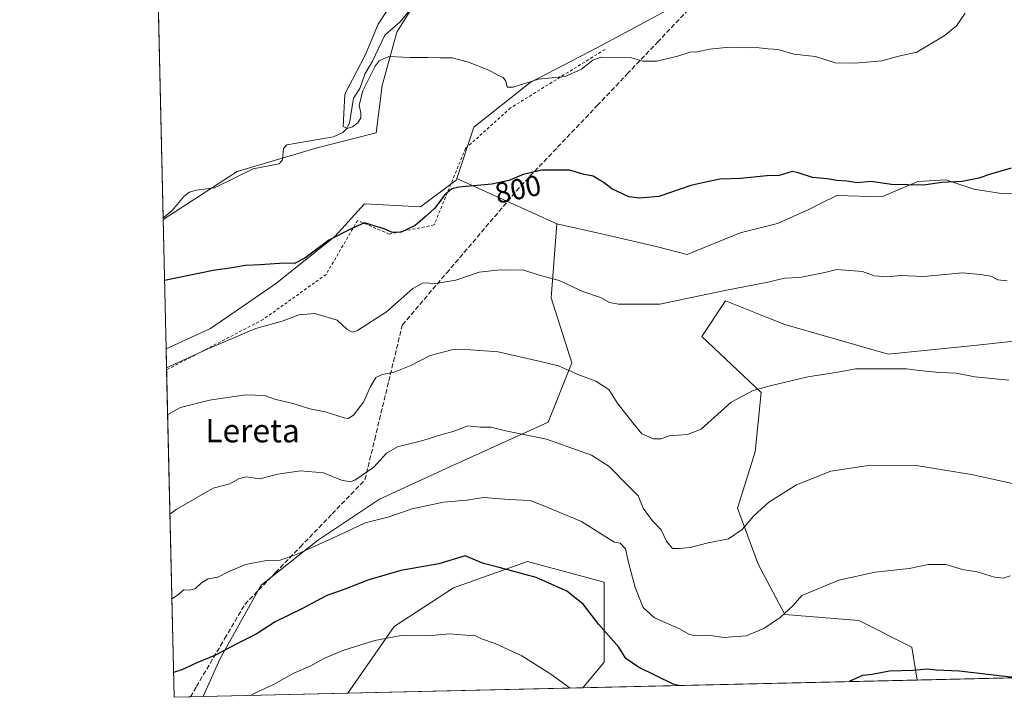
# Model space of a CAD drawing. Units: metres. Extents: x 658723 to 661435, y 4725626 to 4727991.
# Drawn here: x 658723 to 659062, y 4725626 to 4725859 of the extents above; entities that cross this region are included whole.
import ezdxf
from ezdxf.enums import TextEntityAlignment as Align

# ---------------------------------------------------------------- set-up
doc = ezdxf.new("R2010")
doc.units = ezdxf.units.M
doc.header["$MEASUREMENT"] = 0
doc.linetypes.add('DGN Style 2', pattern=[1.6480167562047852, 0.988810053722871, -0.6592067024819142])
doc.linetypes.add('DGN Style 3', pattern=[2.307223458686699, 1.648016756204785, -0.6592067024819142])
for name, color, linetype, lineweight in [('Alambrada', 7, 'DGN Style 2', 0), ('Arbolado forestal CxS', 92, 'Continuous', 0), ('Comarca CxS', 21, 'Continuous', 0), ('Comunidad Autónoma CxS', 142, 'Continuous', 0), ('Corriente natural lineal', 142, 'Continuous', 13), ('Cultivos herbáceos CxS', 92, 'Continuous', 0), ('Curva de nivel maestra', 30, 'Continuous', 30), ('Curva de nivel normal', 30, 'Continuous', 0), ('Espacio natural protegido CxS', 121, 'Continuous', 0), ('Matorral CxS', 135, 'Continuous', 0), ('Municipio CxS', 4, 'Continuous', 0), ('Provincia CxS', 1, 'Continuous', 0), ('Rótulo de curva de nivel directora', 7, 'Continuous', 0), ('Senda', 7, 'DGN Style 3', 0), ('Texto cartográfico', 7, 'Continuous', 0)]:
    doc.layers.add(name, color=color, linetype=linetype, lineweight=lineweight)
doc.styles.add('Style-Arial', font='txt')

# ---------------------------------------------------------------- blocks, each defined once
blk = doc.blocks.new('*U7')
at = {"layer": 'Matorral CxS', "color": 135, "linetype": 'Continuous', "lineweight": 0}
blk.add_polyline3d([(659154.9746000003, 4725635.261399999, 819.194399999993), (659031.6848999998, 4725632.403000001, 825.0192999999999), (659029.9474999999, 4725643.702500001, 823.2654999999941), (659011.6344999997, 4725652.863500001, 821.6337999999961), (658986.1995000001, 4725654.899900001, 819.3975000000065), (658977.0428999999, 4725672.203700001, 816.4903999999952), (658969.9212999997, 4725691.5437, 813.3184000000037), (658976.0267000003, 4725710.882300001, 812.0564000000013), (658978.0619000001, 4725731.239900001, 809.7565999999933), (658957.7143000001, 4725750.5789, 806.3606000000001), (658965.8535000002, 4725762.7937, 805.0782000000036), (658981.3283000002, 4725756.6007, 806.4103999999934), (658986.2015000005, 4725754.6505, 807.0169000000024), (659021.8103, 4725744.471100001, 808.9514000000055), (659052.3322999999, 4725747.524700001, 808.1671000000061), (659079.8022999996, 4725750.577299999, 807.3435000000028)], dxfattribs=at)
for points in [[(658873.3790999996, 4725804.851299999, 798.7134999999981), (658907.8618999999, 4725789.258099999, 801.898000000001), (658905.8265000005, 4725763.8125, 805.842300000004), (658912.9480999997, 4725741.4187, 809.2684000000008), (658904.8086999999, 4725721.061899999, 813.4216000000015), (658871.2345000004, 4725705.794700001, 816.4655999999959), (658846.8161000004, 4725694.598300001, 817.3573999999935), (658825.4508999997, 4725680.3485, 818.6543999999994), (658806.1196999997, 4725665.0811, 820.7740000000049), (658791.8762999997, 4725639.634500001, 824.7231999999932), (658786.1339999996, 4725626.710100001, 827.1624000000012), (658776.2100000001, 4725626.480000001, 826.1021000000038), (658773.4573999997, 4725746.330200001, 802.2851999999984), (658788.7253000002, 4725753.3311, 802.0383000000003), (658811.1076999997, 4725768.5985, 800.380799999999), (658831.4561000002, 4725784.884099999, 799.5681999999942), (658841.6300999997, 4725796.080900001, 798.6754999999977), (658860.9611000001, 4725795.062700001, 798.9437999999938), (658873.1703000005, 4725804.223300001, 798.8126000000047)], [(658916.7441999996, 4725629.7382, 829.3659999999945), (658835.9338999996, 4725627.864600001, 832.2176000000036), (658851.9024999999, 4725650.830499999, 828.5555000000023), (658872.2506999997, 4725664.062100001, 826.1337000000058), (658897.6858999999, 4725673.2227, 823.9195999999939), (658924.1387, 4725666.0975, 822.5062999999938), (658924.1382999998, 4725638.614900001, 826.6551999999938)]]:
    blk.add_polyline3d(points, close=True, dxfattribs=at)

msp = doc.modelspace()

# ---------------------------------------------------------------- linework, layer by layer
at = {"layer": 'Alambrada', "color": 7, "linetype": 'DGN Style 2', "lineweight": 0}
msp.add_polyline3d([(658924.4001000002, 4725849.2301, 795.8090999999987), (658891.9001000002, 4725829.100099999, 796.9342999999935), (658876.4200999998, 4725815.1801, 800.2312999999995), (658865.6001000004, 4725788.870100001, 801.8467999999993), (658850.1201, 4725785.7601, 800.433999999994), (658839.2801000001, 4725790.4101, 800.2442000000011), (658828.4401000004, 4725771.840100001, 803.1162999999942), (658806.7801000001, 4725756.350099999, 805.1524000000064), (658773.6243000004, 4725739.0623, 806.3506000000052)], dxfattribs=at)
at = {"layer": 'Arbolado forestal CxS', "color": 92, "linetype": 'Continuous', "lineweight": 0, "extrusion": (-5.31062243367012e-05, 0.002312290824164106, 0.9999973252418597), "elevation": 11690.28412068881, "flags": 128}
msp.add_lwpolyline([(658772.4648428641, 4725776.950309658), (658770.3761316933, 4725867.894352784)], dxfattribs=at)
at = {"layer": 'Arbolado forestal CxS', "color": 92, "linetype": 'Continuous', "lineweight": 0, "extrusion": (-0.07640196385562403, 0.03454914052166116, 0.9964783473855408), "elevation": 113729.1764985952, "flags": 128}
msp.add_lwpolyline([(-4577484.530328181, -1342031.038843613), (-4577484.530328181, -1341993.060528453)], dxfattribs=at)
at = {"layer": 'Arbolado forestal CxS', "color": 92, "linetype": 'Continuous', "lineweight": 0, "extrusion": (-0.000445637791237419, 0.01937859175563659, 0.9998121181444679), "elevation": 92083.3246627494, "flags": 128}
msp.add_lwpolyline([(-767245.7517342141, -4708496.016272832), (-767245.7517342141, -4708496.599236415)], dxfattribs=at)
at = {"layer": 'Arbolado forestal CxS', "color": 92, "linetype": 'Continuous', "lineweight": 0, "extrusion": (0.03776959253608618, 0.0008756551008277381, 0.9992860907206716), "elevation": 29853.81263643323, "flags": 128}
msp.add_lwpolyline([(4709087.921102969, -767805.1522591711), (4709087.921102968, -767690.0985348661)], dxfattribs=at)
at = {"layer": 'Arbolado forestal CxS', "color": 92, "linetype": 'Continuous', "lineweight": 0, "extrusion": (-0.1009350966458542, -0.002340153867223887, 0.9948902602523405), "elevation": -76730.39989943517, "flags": 128}
msp.add_lwpolyline([(-4709087.452711056, 764350.7077667456), (-4709087.452711056, 764300.6385432931)], dxfattribs=at)
at = {"layer": 'Arbolado forestal CxS', "color": 92, "linetype": 'Continuous', "lineweight": 0}
for points in [[(658866.0494999997, 4725876.4915, 793.3898999999948), (658852.8230999997, 4725855.1161, 794.1876999999951), (658847.7358999997, 4725836.795100001, 795.622199999998), (658845.7005000003, 4725820.509500001, 796.3043000000035), (658825.3523000004, 4725815.4199, 796.3390999999974), (658797.8821, 4725807.2773, 797.2927999999956), (658772.4368000004, 4725790.7653, 797.8785000000062), (658766.0964000003, 4726066.8322, 784.6695999999939)], [(658866.0494999997, 4725876.4915, 793.3898999999948), (658852.8230999997, 4725855.1161, 794.1876999999951), (658847.7358999997, 4725836.795100001, 795.622199999998), (658845.7005000003, 4725820.509500001, 796.3043000000035), (658825.3523000004, 4725815.4199, 796.3390999999974), (658797.8821, 4725807.2773, 797.2927999999956), (658772.4368000004, 4725790.7653, 797.8785000000062)], [(659080.6343, 4725800.458100001, 801.1315000000033), (659061.3964999998, 4725799.565300001, 800.4520000000048), (659051.2181000002, 4725801.172499999, 799.9799999999959), (659041.5752999998, 4725804.3869, 799.4079000000056), (659031.9325000001, 4725803.851299999, 799.3543000000063), (659019.6113, 4725798.494700001, 800.2121000000043), (659004.0756999999, 4725799.0305, 800.4939000000013), (658998.2285000002, 4725796.106899999, 800.9587999999932), (658994.4329000004, 4725794.2093, 801.2143000000069), (658983.7187000001, 4725789.3881, 801.7516999999935), (658970.8617000004, 4725786.174100001, 802.0725999999996), (658952.6475000001, 4725778.6743, 802.3902999999991), (658942.4691000005, 4725781.3531, 801.7032000000036), (658924.2550999997, 4725785.638900001, 801.6282999999967), (658907.8618999999, 4725789.258099999, 801.898000000001), (658873.3790999996, 4725804.851299999, 798.7134999999981), (658879.2745000003, 4725822.5439, 796.4878999999929), (658898.6058999998, 4725837.8115, 794.7351000000053), (658922.0060999999, 4725850.0263, 793.9533999999985), (658950.4935, 4725865.293500001, 792.3837999999961)], [(658873.3790999996, 4725804.851299999, 798.7134999999981), (658879.2745000003, 4725822.5439, 796.4878999999929), (658898.6058999998, 4725837.8115, 794.7351000000053), (658922.0060999999, 4725850.0263, 793.9533999999985), (658950.4935, 4725865.293500001, 792.3837999999961)], [(659079.8022999996, 4725750.577299999, 807.3435000000028), (659052.3322999999, 4725747.524700001, 808.1671000000061), (659021.8103, 4725744.471100001, 808.9514000000055), (658986.2015000005, 4725754.6505, 807.0169000000024), (658981.3283000002, 4725756.6007, 806.4103999999934), (658965.8535000002, 4725762.7937, 805.0782000000036), (658957.7143000001, 4725750.5789, 806.3606000000001), (658978.0619000001, 4725731.239900001, 809.7565999999933), (658976.0267000003, 4725710.882300001, 812.0564000000013), (658969.9212999997, 4725691.5437, 813.3184000000037), (658977.0428999999, 4725672.203700001, 816.4903999999952), (658986.1995000001, 4725654.899900001, 819.3975000000065), (659011.6344999997, 4725652.863500001, 821.6337999999961), (659029.9474999999, 4725643.702500001, 823.2654999999941), (659031.6848999998, 4725632.403000001, 825.0192999999999), (658916.7441999996, 4725629.7382, 829.3659999999945), (658924.1382999998, 4725638.614900001, 826.6551999999938), (658924.1387, 4725666.0975, 822.5062999999938), (658897.6858999999, 4725673.2227, 823.9195999999939), (658872.2506999997, 4725664.062100001, 826.1337000000058), (658851.9024999999, 4725650.830499999, 828.5555000000023), (658835.9338999996, 4725627.864600001, 832.2176000000036), (658786.1339999996, 4725626.710100001, 827.1624000000012), (658791.8762999997, 4725639.634500001, 824.7231999999932), (658806.1196999997, 4725665.0811, 820.7740000000049), (658825.4508999997, 4725680.3485, 818.6543999999994), (658846.8161000004, 4725694.598300001, 817.3573999999935), (658871.2345000004, 4725705.794700001, 816.4655999999959), (658904.8086999999, 4725721.061899999, 813.4216000000015), (658912.9480999997, 4725741.4187, 809.2684000000008), (658905.8265000005, 4725763.8125, 805.842300000004), (658907.8618999999, 4725789.258099999, 801.898000000001), (658924.2550999997, 4725785.638900001, 801.6282999999967), (658942.4691000005, 4725781.3531, 801.7032000000036), (658952.6475000001, 4725778.6743, 802.3902999999991), (658970.8617000004, 4725786.174100001, 802.0725999999996), (658983.7187000001, 4725789.3881, 801.7516999999935), (658994.4329000004, 4725794.2093, 801.2143000000069), (658998.2285000002, 4725796.106899999, 800.9587999999932), (659004.0756999999, 4725799.0305, 800.4939000000013), (659019.6113, 4725798.494700001, 800.2121000000043), (659031.9325000001, 4725803.851299999, 799.3543000000063), (659041.5752999998, 4725804.3869, 799.4079000000056), (659051.2181000002, 4725801.172499999, 799.9799999999959), (659061.3964999998, 4725799.565300001, 800.4520000000048), (659080.6343, 4725800.458100001, 801.1315000000033)], [(658907.8618999999, 4725789.258099999, 801.898000000001), (658924.2550999997, 4725785.638900001, 801.6282999999967), (658942.4691000005, 4725781.3531, 801.7032000000036), (658952.6475000001, 4725778.6743, 802.3902999999991), (658970.8617000004, 4725786.174100001, 802.0725999999996), (658983.7187000001, 4725789.3881, 801.7516999999935), (658994.4329000004, 4725794.2093, 801.2143000000069), (658998.2285000002, 4725796.106899999, 800.9587999999932), (659004.0756999999, 4725799.0305, 800.4939000000013), (659019.6113, 4725798.494700001, 800.2121000000043), (659031.9325000001, 4725803.851299999, 799.3543000000063), (659041.5752999998, 4725804.3869, 799.4079000000056), (659051.2181000002, 4725801.172499999, 799.9799999999959), (659061.3964999998, 4725799.565300001, 800.4520000000048), (659080.6343, 4725800.458100001, 801.1315000000033)], [(658907.8618999999, 4725789.258099999, 801.898000000001), (658924.2550999997, 4725785.638900001, 801.6282999999967), (658942.4691000005, 4725781.3531, 801.7032000000036), (658952.6475000001, 4725778.6743, 802.3902999999991), (658970.8617000004, 4725786.174100001, 802.0725999999996), (658983.7187000001, 4725789.3881, 801.7516999999935), (658994.4329000004, 4725794.2093, 801.2143000000069), (658998.2285000002, 4725796.106899999, 800.9587999999932), (659004.0756999999, 4725799.0305, 800.4939000000013), (659019.6113, 4725798.494700001, 800.2121000000043), (659031.9325000001, 4725803.851299999, 799.3543000000063), (659041.5752999998, 4725804.3869, 799.4079000000056), (659051.2181000002, 4725801.172499999, 799.9799999999959), (659061.3964999998, 4725799.565300001, 800.4520000000048), (659080.6343, 4725800.458100001, 801.1315000000033)], [(659080.6343, 4725800.458100001, 801.1315000000033), (659092.0110999999, 4725790.273499999, 802.5847000000067), (659095.0636999998, 4725768.8989, 804.9070000000065), (659087.2664999999, 4725759.538100001, 806.148199999996), (659079.8022999996, 4725750.577299999, 807.3435000000028), (659052.3322999999, 4725747.524700001, 808.1671000000061), (659021.8103, 4725744.471100001, 808.9514000000055), (658986.2015000005, 4725754.6505, 807.0169000000024), (658981.3283000002, 4725756.6007, 806.4103999999934), (658965.8535000002, 4725762.7937, 805.0782000000036), (658957.7143000001, 4725750.5789, 806.3606000000001), (658978.0619000001, 4725731.239900001, 809.7565999999933), (658976.0267000003, 4725710.882300001, 812.0564000000013), (658969.9212999997, 4725691.5437, 813.3184000000037), (658977.0428999999, 4725672.203700001, 816.4903999999952), (658986.1995000001, 4725654.899900001, 819.3975000000065), (659011.6344999997, 4725652.863500001, 821.6337999999961), (659029.9474999999, 4725643.702500001, 823.2654999999941), (659031.6848999998, 4725632.403100001, 825.0192999999999)], [(658907.8618999999, 4725789.258099999, 801.898000000001), (658905.8265000005, 4725763.8125, 805.842300000004), (658912.9480999997, 4725741.4187, 809.2684000000008), (658904.8086999999, 4725721.061899999, 813.4216000000015), (658871.2345000004, 4725705.794700001, 816.4655999999959), (658846.8161000004, 4725694.598300001, 817.3573999999935), (658825.4508999997, 4725680.3485, 818.6543999999994), (658806.1196999997, 4725665.0811, 820.7740000000049), (658791.8762999997, 4725639.634500001, 824.7231999999932), (658786.1339999996, 4725626.710200001, 827.1624000000012)], [(658916.7443000004, 4725629.738299999, 829.3659999999945), (658924.1382999998, 4725638.614900001, 826.6551999999938), (658924.1387, 4725666.0975, 822.5062999999938), (658897.6858999999, 4725673.2227, 823.9195999999939), (658872.2506999997, 4725664.062100001, 826.1337000000058), (658851.9024999999, 4725650.830499999, 828.5555000000023), (658835.9340000004, 4725627.864800001, 832.217499999999)]]:
    msp.add_polyline3d(points, dxfattribs=at)
at = {"layer": 'Comarca CxS', "color": 21, "linetype": 'Continuous', "lineweight": 0, "flags": 128}
msp.add_lwpolyline([(660807.5198525571, 4725673.574778286), (658776.2100011986, 4725626.479982734), (658763.6114000008, 4726175.0316), (658763.4310000001, 4726182.884199999), (658735.4304000007, 4727402.048599999), (658732.6882999997, 4727521.440999999), (658732.6397999997, 4727523.552), (658730.4524999993, 4727618.788600001), (658723.0800011986, 4727939.789982708), (660711.1945999992, 4727985.887599999)], dxfattribs=at)
at = {"layer": 'Comunidad Autónoma CxS', "color": 142, "linetype": 'Continuous', "lineweight": 0, "flags": 128}
msp.add_lwpolyline([(660807.5198525571, 4725673.574778286), (658776.2100011986, 4725626.479982734), (658763.6114000008, 4726175.0316), (658763.4310000001, 4726182.884199999), (658735.4304000007, 4727402.048599999), (658732.6882999997, 4727521.440999999), (658732.6397999997, 4727523.552), (658730.4524999993, 4727618.788600001), (658723.0800011986, 4727939.789982708), (660711.1945999992, 4727985.887599999)], dxfattribs=at)
at = {"layer": 'Corriente natural lineal', "color": 142, "linetype": 'Continuous', "lineweight": 13}
msp.add_polyline3d([(658772.4234999996, 4725791.347999999, 797.8671999999933), (658772.7874999996, 4725791.5429, 797.845100000006), (658775.5680000001, 4725793.807600001, 797.7670000000071), (658779.5734000001, 4725798.611099999, 797.6252999999998), (658781.4790000003, 4725800.1393, 797.6981999999989), (658783.773, 4725800.7948, 797.5717000000004), (658790.0592, 4725801.631800001, 797.0859000000055), (658803.3986999998, 4725808.189300001, 796.8312000000006), (658812.2869999995, 4725809.856699999, 796.7158999999957), (658813.4923, 4725811.3018, 796.5920000000042), (658813.7895000001, 4725815.1215, 796.5930999999982), (658814.9862000003, 4725816.385299999, 796.6037000000069), (658830.9703000003, 4725819.1931, 795.6655000000028), (658834.1677999999, 4725820.627499999, 795.3476999999984), (658835.3640999999, 4725821.834200001, 795.1333000000013), (658836.4628, 4725823.8464, 794.9887000000017), (658837.8594000004, 4725832.494200001, 795.093399999998), (658840.0334000001, 4725835.802999999, 795.0712000000058), (658841.7385, 4725840.7071, 794.9315999999964), (658844.4323000005, 4725845.230900001, 794.686400000006), (658848.6695999998, 4725854.122400001, 794.5313000000025), (658853.8891000003, 4725858.728700001, 794.0243999999948), (658860.1187000005, 4725866.3369, 793.6842000000034)], dxfattribs=at)
at = {"layer": 'Cultivos herbáceos CxS', "color": 92, "linetype": 'Continuous', "lineweight": 0, "extrusion": (-0.002265507607723416, 0.09863593044028844, 0.9951210080696006), "elevation": 465434.3008913965, "flags": 128}
msp.add_lwpolyline([(-767113.8810777569, -4686317.178253278), (-767113.8810777569, -4686361.842890905)], dxfattribs=at)
at = {"layer": 'Cultivos herbáceos CxS', "color": 92, "linetype": 'Continuous', "lineweight": 0}
for points in [[(658950.4935, 4725865.293500001, 792.3837999999961), (658922.0060999999, 4725850.0263, 793.9533999999985), (658898.6058999998, 4725837.8115, 794.7351000000053), (658879.2745000003, 4725822.5439, 796.4878999999929), (658873.3790999996, 4725804.851299999, 798.7134999999981), (658873.1703000005, 4725804.223300001, 798.8126000000047), (658860.9611000001, 4725795.062700001, 798.9437999999938), (658841.6300999997, 4725796.080900001, 798.6754999999977), (658831.4561000002, 4725784.884099999, 799.5681999999942), (658811.1076999997, 4725768.5985, 800.380799999999), (658788.7253000002, 4725753.3311, 802.0383000000003), (658773.4573999997, 4725746.330200001, 802.2851999999984), (658772.4368000004, 4725790.7653, 797.8785000000062), (658797.8821, 4725807.2773, 797.2927999999956), (658825.3523000004, 4725815.4199, 796.3390999999974), (658845.7005000003, 4725820.509500001, 796.3043000000035), (658847.7358999997, 4725836.795100001, 795.622199999998), (658852.8230999997, 4725855.1161, 794.1876999999951), (658866.0494999997, 4725876.4915, 793.3898999999948)], [(658866.0494999997, 4725876.4915, 793.3898999999948), (658852.8230999997, 4725855.1161, 794.1876999999951), (658847.7358999997, 4725836.795100001, 795.622199999998), (658845.7005000003, 4725820.509500001, 796.3043000000035), (658825.3523000004, 4725815.4199, 796.3390999999974), (658797.8821, 4725807.2773, 797.2927999999956), (658772.4368000004, 4725790.7653, 797.8785000000062)], [(658873.3790999996, 4725804.851299999, 798.7134999999981), (658879.2745000003, 4725822.5439, 796.4878999999929), (658898.6058999998, 4725837.8115, 794.7351000000053), (658922.0060999999, 4725850.0263, 793.9533999999985), (658950.4935, 4725865.293500001, 792.3837999999961)], [(658873.3790999996, 4725804.851299999, 798.7134999999981), (658873.1703000005, 4725804.223300001, 798.8126000000047), (658860.9611000001, 4725795.062700001, 798.9437999999938), (658841.6300999997, 4725796.080900001, 798.6754999999977), (658831.4561000002, 4725784.884099999, 799.5681999999942), (658811.1076999997, 4725768.5985, 800.380799999999), (658788.7253000002, 4725753.3311, 802.0383000000003), (658773.4573999997, 4725746.330200001, 802.2851999999984)]]:
    msp.add_polyline3d(points, dxfattribs=at)
at = {"layer": 'Curva de nivel maestra', "color": 30, "linetype": 'Continuous', "lineweight": 30, "flags": 128}
for points, elevation in [([(659064.0999999996, 4725808.340100001), (659056.9400000004, 4725806.3201), (659052.9699999997, 4725804.9801), (659047.2400000002, 4725803.870100001), (659040.2400000002, 4725803.460100001), (659033.9000000004, 4725802.5801), (659022.9000000004, 4725802.7301), (659015.7699999996, 4725803.790100001), (659011.0599999997, 4725803.4101), (659007.5999999996, 4725803.880100001), (659004.0999999996, 4725804.210100001), (659000.8099999997, 4725804.7601), (658995.75, 4725805.200099999), (658990.8600000005, 4725806.8201), (658988.7199999997, 4725807.300100001), (658984.2400000002, 4725805.9101), (658980.0099999999, 4725805.790100001), (658971.0099999999, 4725804.850099999), (658964.0099999999, 4725804.5701), (658959.5700000003, 4725803.720100001), (658953.9000000004, 4725802.4901), (658942.9000000004, 4725798.670100001), (658936.2400000002, 4725798.050100001), (658932.5700000003, 4725798.520099999), (658926.7599999999, 4725801.3201), (658924.0899999999, 4725803.360099999), (658920.3600000005, 4725805.640100001), (658917.2000000002, 4725806.200099999), (658912.2100000001, 4725807.6801), (658902.6699999999, 4725807.6601), (658896.2000000002, 4725806.2501), (658891.2699999996, 4725804.120100001), (658885.5099999999, 4725802.9101), (658874.0599999997, 4725801.850099999), (658871.7199999997, 4725801.2501), (658869.2800000003, 4725799.220100001), (658865.7199999997, 4725794.520099999), (658862.5199999996, 4725791.630100001), (658859.0599999997, 4725788.6801), (658854.2400000002, 4725786.450099999), (658851.2800000003, 4725786.2601), (658848.0599999997, 4725787.700099999), (658845.2800000003, 4725788.460100001), (658841.6799999997, 4725789.6501), (658837.3600000005, 4725787.710100001), (658829.4199999999, 4725783.610099999), (658821.2000000002, 4725777.4801), (658817.6399999997, 4725775.600099999), (658814.0800000001, 4725775.7501), (658805.8099999997, 4725775.130100001), (658800.5999999996, 4725774.880100001), (658796.1200000001, 4725774.130100001), (658789.6699999999, 4725773.200099999), (658772.9198000003, 4725769.7389)], 800), ([(658949.7271999996, 4725630.5031), (658947.79, 4725631.0101), (658935.9299999997, 4725636.860099999), (658931.5899999999, 4725639.870100001), (658929.0899999999, 4725643.700099999), (658922.2599999999, 4725651.540100001), (658916.8899999997, 4725658.5001), (658911.29, 4725662.920100001), (658900.7400000002, 4725667.710100001), (658888.0300000003, 4725671.1601), (658882.5999999996, 4725672.5001), (658876.2599999999, 4725675.0601), (658867.2800000003, 4725672.420100001), (658854.1900000004, 4725670.020099999), (658842.8200000003, 4725666.710100001), (658834.3799999999, 4725663.460100001), (658828.7400000002, 4725661.4301), (658820.3399999999, 4725657.0101), (658811, 4725652.440099999), (658804.4100000003, 4725648.140100001), (658797.5599999997, 4725644.700099999), (658790.4400000004, 4725640.9901), (658784.04, 4725638.3101), (658778.9000000004, 4725635.9001), (658776.0144999997, 4725634.9937)], 825), ([(659065.9409999996, 4725633.1975), (659065.9299999997, 4725633.200099999), (659046.2300000006, 4725635.440099999), (659038.2400000002, 4725635.860099999), (659035.1799999997, 4725636.130100001), (659030.3600000005, 4725635.7401), (659022.1799999997, 4725635.5001), (659016.2400000002, 4725634.280099999), (659012.9000000004, 4725633.9801), (659008.3739999998, 4725631.8628)], 825), ([(658949.7280000001, 4725630.502900001), (658949.7271999996, 4725630.5031)], 825), ([(659008.3739999998, 4725631.8628), (659008.3734999998, 4725631.862600001)], 825)]:
    msp.add_lwpolyline(points, dxfattribs=dict(at, elevation=elevation))
at = {"layer": 'Curva de nivel normal', "color": 30, "linetype": 'Continuous', "lineweight": 0, "flags": 128}
for points, elevation in [([(659048.2699999996, 4725861.720100001), (659045.25, 4725857.350099999), (659040.9699999997, 4725853.880100001), (659031.6799999997, 4725848.2401), (659025.8600000005, 4725846.9801), (659019.6100000005, 4725845.2601), (659010.4100000003, 4725844.550100001), (659003.4900000002, 4725844.5701), (658996.79, 4725846.7401), (658989.2699999996, 4725847.550100001), (658983.9699999997, 4725849.2501), (658980.4500000002, 4725849.4001), (658976.3200000003, 4725849.9301), (658972.7999999998, 4725849.8101), (658967.2000000002, 4725849.9801), (658960.2800000003, 4725849.290100001), (658956.0999999996, 4725848.4101), (658953.5099999999, 4725848.280099999), (658949.7999999998, 4725847.0001), (658942.3499999996, 4725845.1501), (658937.4400000004, 4725845.2401), (658933.4600000001, 4725846.290100001), (658923.0199999996, 4725846.600099999), (658920.1900000004, 4725845.520099999), (658916.2599999999, 4725842.450099999), (658910.6600000003, 4725839.880100001), (658901.5099999999, 4725839.040100001), (658892.8399999999, 4725836.270099999), (658890.6900000004, 4725836.2601), (658890.2999999998, 4725838.360099999), (658889.3799999999, 4725839.540100001), (658887.5700000003, 4725840.350099999), (658884.4600000001, 4725842.120100001), (658877.4600000001, 4725844.870100001), (658871.8300000001, 4725846.300100001), (658867.7300000006, 4725846.280099999), (658863.3300000001, 4725846.4901), (658857.3600000005, 4725846.450099999), (658849.9900000002, 4725846.780099999), (658846.7100000001, 4725845.290100001), (658845.3099999997, 4725843.4801), (658841.1299999999, 4725835.020099999), (658839.7999999998, 4725830.030099999), (658840.4400000004, 4725827.2501), (658840.4000000004, 4725825.700099999), (658839.3300000001, 4725823.950099999), (658837.5499999998, 4725822.5701), (658835.6799999997, 4725822.0601), (658834.3200000003, 4725822.7301), (658834.9000000004, 4725833.850099999), (658838.9500000002, 4725841.460100001), (658842.04, 4725847.520099999), (658846.3499999996, 4725857.960100001), (658849.1900000004, 4725862.280099999)], 795), ([(659062.6399999997, 4725769.700099999), (659059.4400000004, 4725770.0001), (659057.0700000003, 4725771.300100001), (659053.54, 4725771.8201), (659047.3499999996, 4725772.450099999), (659034.0099999999, 4725771.1801), (659026.0099999999, 4725771.440099999), (659021.4500000002, 4725771.0001), (659017, 4725771.4301), (659012.9699999997, 4725772.9101), (659008.5899999999, 4725773.200099999), (659004.1200000001, 4725773.5601), (658999.9699999997, 4725772.540100001), (658991.3399999999, 4725770.780099999), (658986.2800000003, 4725770.5601), (658979.7800000003, 4725769.0601), (658966.2000000002, 4725766.5001), (658943.2199999997, 4725761.600099999), (658932.6600000003, 4725761.640100001), (658929.0499999998, 4725761.6601), (658925.8799999999, 4725762.200099999), (658922.8399999999, 4725763.970100001), (658916.7300000006, 4725766.050100001), (658908.5599999997, 4725769.7401), (658901.7100000001, 4725771.600099999), (658896.0800000001, 4725773.470100001), (658891.9100000003, 4725773.3301), (658888.3099999997, 4725773.460100001), (658881.0599999997, 4725772.670100001), (658873.1299999999, 4725769.850099999), (658866.1500000004, 4725768.720100001), (658861.9000000004, 4725768.960100001), (658858.2400000002, 4725766.9801), (658849.2400000002, 4725758.9801), (658839.2400000002, 4725752.5601), (658837.4000000004, 4725752.030099999), (658835.5700000003, 4725753.0001), (658832.2400000002, 4725756.1801), (658824.5700000003, 4725758.380100001), (658819.2400000002, 4725757.9801), (658813.2999999998, 4725755.8201), (658804.3499999996, 4725753.2601), (658788.5599999997, 4725746.670100001), (658773.6090000002, 4725739.727399999)], 805), ([(659063.2400000002, 4725735.470100001), (659051.5700000003, 4725736.6501), (659045.1600000003, 4725737.940099999), (659039.3799999999, 4725738.140100001), (659032.5800000001, 4725738.8201), (659028.1200000001, 4725739.460100001), (659010.5700000003, 4725739.450099999), (659004.4600000001, 4725738.300100001), (658994.1100000005, 4725736.640100001), (658981.5899999999, 4725733.640100001), (658975.3099999997, 4725731.920100001), (658967.7699999996, 4725727.9901), (658957.4000000004, 4725718.6601), (658952.79, 4725716.870100001), (658946.5700000003, 4725716.340100001), (658943.5700000003, 4725715.350099999), (658941.0599999997, 4725715.300100001), (658937.0999999996, 4725717.0101), (658933.9600000001, 4725720.790100001), (658928.5599999997, 4725727.7301), (658925.6600000003, 4725732.290100001), (658921.2400000002, 4725735.140100001), (658914.8099999997, 4725737.540100001), (658908.3499999996, 4725740.460100001), (658902.1600000003, 4725741.9801), (658887.6200000001, 4725745.200099999), (658878.2800000003, 4725745.920100001), (658872.5700000003, 4725746.130100001), (658864.2400000002, 4725743.9801), (658857.5700000003, 4725740.5701), (658851.8600000005, 4725738.220100001), (658847.7300000006, 4725737.4901), (658845.5599999997, 4725736.390100001), (658843.7199999997, 4725733.3201), (658841.2800000003, 4725727.940099999), (658837.9299999997, 4725723.4301), (658836.04, 4725722.380100001), (658834.6799999997, 4725722.550100001), (658828.1699999999, 4725724.620100001), (658822.8200000003, 4725725.6501), (658817.1799999997, 4725727.460100001), (658811.1799999997, 4725728.890100001), (658807.2300000006, 4725730.2401), (658800.9100000003, 4725730.440099999), (658788.4000000004, 4725728.640100001), (658778.4100000003, 4725726.0701), (658773.9770000001, 4725723.707900001)], 810), ([(659066.5700000003, 4725699.520099999), (659050.4600000001, 4725703.0801), (659031.3899999997, 4725706.120100001), (659015.7199999997, 4725706.2601), (659002, 4725704.1801), (658990.29, 4725699.520099999), (658980.6699999999, 4725693.550100001), (658975.5700000003, 4725688.9101), (658971.5700000003, 4725684.140100001), (658966.9000000004, 4725680.940099999), (658959.8499999996, 4725679.530099999), (658953.7000000002, 4725677.950099999), (658949.8499999996, 4725677.610099999), (658947.54, 4725677.690099999), (658945.5499999998, 4725680.140100001), (658943.7000000002, 4725684.0001), (658940.5999999996, 4725687.210100001), (658937.5499999998, 4725691.5001), (658935.7599999999, 4725695.700099999), (658932.5, 4725699.120100001), (658925.8600000005, 4725705.8101), (658919.7199999997, 4725709.670100001), (658904.2300000006, 4725715.1801), (658890.1699999999, 4725718.120100001), (658885.1600000003, 4725719.300100001), (658881.54, 4725719.350099999), (658877.2400000002, 4725719.7601), (658872.1200000001, 4725717.850099999), (658868.2699999996, 4725716.800100001), (658861.7000000002, 4725714.7501), (658853.0499999998, 4725712.5801), (658849.2400000002, 4725710.360099999), (658844.9000000004, 4725705.620100001), (658838.3600000005, 4725701.140100001), (658836.7000000002, 4725700.610099999), (658833.7800000003, 4725701.110099999), (658827.5300000003, 4725703.620100001), (658819.6100000005, 4725704.390100001), (658811.9000000004, 4725703.140100001), (658805.7100000001, 4725701.610099999), (658800.9600000001, 4725702.2601), (658798.3399999999, 4725701.550100001), (658795.3899999997, 4725699.8201), (658789.5700000003, 4725698.420100001), (658776.9000000004, 4725691.0101), (658774.7637, 4725689.451400001)], 815), ([(659063.6900000004, 4725668.270099999), (659061.4900000002, 4725667.450099999), (659058.29, 4725667.800100001), (659052.3499999996, 4725669.6501), (659047.29, 4725670.4301), (659041.5700000003, 4725672.1601), (659035.6799999997, 4725672.140100001), (659029.0099999999, 4725670.7301), (659017.3499999996, 4725669.5101), (659004.7599999999, 4725666.7401), (658992.0999999996, 4725661.450099999), (658989.1200000001, 4725658.0601), (658984.6500000004, 4725653.9001), (658979.04, 4725650.100099999), (658972.9299999997, 4725647.630100001), (658965.1699999999, 4725647.030099999), (658959.9199999999, 4725647.870100001), (658955.6699999999, 4725647.620100001), (658953.4400000004, 4725648.0601), (658949.7999999998, 4725650.0801), (658941.4100000003, 4725653.790100001), (658937.4800000006, 4725657.300100001), (658934.7599999999, 4725664.280099999), (658932.4600000001, 4725672.870100001), (658931.3899999997, 4725677.5801), (658929.5899999999, 4725679.520099999), (658927.6699999999, 4725679.870100001), (658924.9600000001, 4725681.4301), (658916.3300000001, 4725686.9301), (658903.9000000004, 4725692.090100001), (658898.6200000001, 4725694.170100001), (658891.4400000004, 4725694.470100001), (658882.6200000001, 4725695.140100001), (658876.9000000004, 4725694.280099999), (658868.8399999999, 4725693.5601), (658858.04, 4725691.3301), (658849.6600000003, 4725688.460100001), (658841.9400000004, 4725686.5001), (658833.2400000002, 4725682.360099999), (658818.5099999999, 4725675.6601), (658812.6699999999, 4725673.6801), (658807.9900000002, 4725673.550100001), (658800.7199999997, 4725672.110099999), (658794.5700000003, 4725669.450099999), (658791.2400000002, 4725667.8201), (658787.9000000004, 4725667.2601), (658785.5700000003, 4725665.880100001), (658783.5700000003, 4725663.880100001), (658781.5700000003, 4725663.3301), (658779.5700000003, 4725663.380100001), (658777.2400000002, 4725661.4901), (658775.4327999996, 4725660.3191)], 820), ([(658912.3936999999, 4725629.6373), (658905.7400000002, 4725634.390100001), (658895.7800000003, 4725640.790100001), (658886.5700000003, 4725644.940099999), (658881.9100000003, 4725646.5601), (658879.6699999999, 4725647.710100001), (658876.5199999996, 4725647.800100001), (658870.7300000006, 4725648.340100001), (658864.8200000003, 4725647.710100001), (658858.5099999999, 4725647.610099999), (658854.2400000002, 4725647.720100001), (658845.2400000002, 4725646.020099999), (658834.5099999999, 4725642.6601), (658827.6799999997, 4725639.850099999), (658823.1799999997, 4725637.350099999), (658817.3200000003, 4725634.780099999), (658810.4000000004, 4725630.920100001), (658803.9000000004, 4725627.9001), (658802.4622, 4725627.0886)], 830)]:
    msp.add_lwpolyline(points, dxfattribs=dict(at, elevation=elevation))
at = {"layer": 'Espacio natural protegido CxS', "color": 121, "linetype": 'Continuous', "lineweight": 0, "flags": 128}
msp.add_lwpolyline([(660807.5198525571, 4725673.574778286), (658776.2100011986, 4725626.479982734), (658763.6114000008, 4726175.0316)], dxfattribs=at)
msp.add_lwpolyline([(660807.5198525571, 4725673.574778286), (658776.2100011986, 4725626.479982734), (658763.6114000008, 4726175.0316)], dxfattribs=at)
at = {"layer": 'Matorral CxS', "color": 135, "linetype": 'Continuous', "lineweight": 0, "extrusion": (-0.07640196385562403, 0.03454914052166116, 0.9964783473855408), "elevation": 113729.1764985952, "flags": 128}
msp.add_lwpolyline([(-4577484.530328181, -1342031.038843613), (-4577484.530328181, -1341993.060528453)], dxfattribs=at)
at = {"layer": 'Matorral CxS', "color": 135, "linetype": 'Continuous', "lineweight": 0, "extrusion": (-0.006174050685383709, 0.268861595103742, 0.9631590334811826), "elevation": 1267277.123941748, "flags": 128}
msp.add_lwpolyline([(-767091.738458026, -4535655.628006562), (-767091.738458026, -4535663.175997924)], dxfattribs=at)
at = {"layer": 'Matorral CxS', "color": 135, "linetype": 'Continuous', "lineweight": 0, "extrusion": (-0.004361408875334608, 0.1898972976279483, 0.9817942729850406), "elevation": 895321.5680526018, "flags": 128}
msp.add_lwpolyline([(-767108.3149114694, -4623362.03738766), (-767108.3149114694, -4623476.737577226)], dxfattribs=at)
at = {"layer": 'Matorral CxS', "color": 135, "linetype": 'Continuous', "lineweight": 0, "extrusion": (0.04716766512827521, 0.001093593144411713, 0.998886387643951), "elevation": 37077.00556953037, "flags": 128}
msp.add_lwpolyline([(4709087.075793224, -767618.9058424592), (4709087.075793224, -767495.4455224834)], dxfattribs=at)
at = {"layer": 'Matorral CxS', "color": 135, "linetype": 'Continuous', "lineweight": 0, "extrusion": (0.03524546350934132, 0.0008171282105247802, 0.9993783515783696), "elevation": 27914.12186090826, "flags": 128}
msp.add_lwpolyline([(4709088.077039454, -767762.1185503107), (4709088.077039454, -767681.2362553347)], dxfattribs=at)
at = {"layer": 'Matorral CxS', "color": 135, "linetype": 'Continuous', "lineweight": 0, "extrusion": (-0.1041348227985733, -0.002415122070991774, 0.9945602575339979), "elevation": -79192.9003860515, "flags": 128}
msp.add_lwpolyline([(-4709081.677141279, 764080.6220683039), (-4709081.677141279, 764075.0279419982)], dxfattribs=at)
at = {"layer": 'Matorral CxS', "color": 135, "linetype": 'Continuous', "lineweight": 0, "extrusion": (-0.1087898907653139, -0.002521644799424991, 0.9940615680000796), "elevation": -82763.37320989721, "flags": 128}
msp.add_lwpolyline([(-4709091.830927505, 763643.9023352861), (-4709091.830927504, 763639.5134003512)], dxfattribs=at)
at = {"layer": 'Matorral CxS', "color": 135, "linetype": 'Continuous', "lineweight": 0}
for points in [[(658873.3790999996, 4725804.851299999, 798.7134999999981), (658873.1703000005, 4725804.223300001, 798.8126000000047), (658860.9611000001, 4725795.062700001, 798.9437999999938), (658841.6300999997, 4725796.080900001, 798.6754999999977), (658831.4561000002, 4725784.884099999, 799.5681999999942), (658811.1076999997, 4725768.5985, 800.380799999999), (658788.7253000002, 4725753.3311, 802.0383000000003), (658773.4573999997, 4725746.330200001, 802.2851999999984)], [(659080.6343, 4725800.458100001, 801.1315000000033), (659092.0110999999, 4725790.273499999, 802.5847000000067), (659095.0636999998, 4725768.8989, 804.9070000000065), (659087.2664999999, 4725759.538100001, 806.148199999996), (659079.8022999996, 4725750.577299999, 807.3435000000028), (659052.3322999999, 4725747.524700001, 808.1671000000061), (659021.8103, 4725744.471100001, 808.9514000000055), (658986.2015000005, 4725754.6505, 807.0169000000024), (658981.3283000002, 4725756.6007, 806.4103999999934), (658965.8535000002, 4725762.7937, 805.0782000000036), (658957.7143000001, 4725750.5789, 806.3606000000001), (658978.0619000001, 4725731.239900001, 809.7565999999933), (658976.0267000003, 4725710.882300001, 812.0564000000013), (658969.9212999997, 4725691.5437, 813.3184000000037), (658977.0428999999, 4725672.203700001, 816.4903999999952), (658986.1995000001, 4725654.899900001, 819.3975000000065), (659011.6344999997, 4725652.863500001, 821.6337999999961), (659029.9474999999, 4725643.702500001, 823.2654999999941), (659031.6848999998, 4725632.403100001, 825.0192999999999)], [(658907.8618999999, 4725789.258099999, 801.898000000001), (658905.8265000005, 4725763.8125, 805.842300000004), (658912.9480999997, 4725741.4187, 809.2684000000008), (658904.8086999999, 4725721.061899999, 813.4216000000015), (658871.2345000004, 4725705.794700001, 816.4655999999959), (658846.8161000004, 4725694.598300001, 817.3573999999935), (658825.4508999997, 4725680.3485, 818.6543999999994), (658806.1196999997, 4725665.0811, 820.7740000000049), (658791.8762999997, 4725639.634500001, 824.7231999999932), (658786.1339999996, 4725626.710200001, 827.1624000000012)], [(658916.7443000004, 4725629.738299999, 829.3659999999945), (658924.1382999998, 4725638.614900001, 826.6551999999938), (658924.1387, 4725666.0975, 822.5062999999938), (658897.6858999999, 4725673.2227, 823.9195999999939), (658872.2506999997, 4725664.062100001, 826.1337000000058), (658851.9024999999, 4725650.830499999, 828.5555000000023), (658835.9340000004, 4725627.864800001, 832.217499999999)]]:
    msp.add_polyline3d(points, dxfattribs=at)
at = {"layer": 'Municipio CxS', "color": 4, "linetype": 'Continuous', "lineweight": 0, "flags": 128}
msp.add_lwpolyline([(660807.5198525571, 4725673.574778286), (658776.2100011986, 4725626.479982734), (658763.6114000008, 4726175.0316), (658763.4310000001, 4726182.884199999), (658735.4304000007, 4727402.048599999), (658732.6882999997, 4727521.440999999), (658732.6397999997, 4727523.552), (658730.4524999993, 4727618.788600001), (658723.0800011986, 4727939.789982708), (660711.1945999992, 4727985.887599999)], dxfattribs=at)
at = {"layer": 'Provincia CxS', "color": 1, "linetype": 'Continuous', "lineweight": 0, "flags": 128}
msp.add_lwpolyline([(660807.5198525571, 4725673.574778286), (658776.2100011986, 4725626.479982734), (658763.6114000008, 4726175.0316), (658763.4310000001, 4726182.884199999), (658735.4304000007, 4727402.048599999), (658732.6882999997, 4727521.440999999), (658732.6397999997, 4727523.552), (658730.4524999993, 4727618.788600001), (658723.0800011986, 4727939.789982708), (660711.1945999992, 4727985.887599999)], dxfattribs=at)
at = {"layer": 'Senda', "color": 7, "linetype": 'DGN Style 3', "lineweight": 0}
msp.add_polyline3d([(658781.7721999995, 4725626.608899999, 831.1521000000066), (658783.8830000004, 4725630.189999999, 830.0583999999944), (658793.5563000003, 4725646.601399999, 825.3475000000036), (658800.5234000003, 4725658.421700001, 823.9731000000029), (658811.0768999998, 4725669.3709, 822.5552000000025), (658819.5267000003, 4725678.137599999, 821.2795999999945), (658830.5488999998, 4725689.573100001, 818.3307000000059), (658841.8090000004, 4725701.2554, 816.0639999999986), (658845.1692000005, 4725715.157400001, 814.3478000000032), (658849.9929000001, 4725735.1143, 811.8319000000047), (658854.682, 4725754.514699999, 810.3312000000006), (658869.8974000001, 4725772.353900001, 805.5491000000038), (658883.4027000006, 4725788.188100001, 803.2048000000068), (658895.4029000001, 4725802.2577, 800.8261000000057), (658908.0999999996, 4725815.611, 799.4581999999937), (658921.7133999999, 4725829.9279, 798.6897999999928), (658932.056, 4725840.8051, 796.6796000000032), (658942.3986999998, 4725851.6823, 795.3160000000062), (658954.0301999999, 4725863.914899999, 794.1024000000034)], dxfattribs=at)

# ---------------------------------------------------------------- block references
at = {"layer": 'Matorral CxS', "color": 135, "linetype": 'Continuous', "lineweight": 0}
msp.add_blockref('*U7', (0, 0), dxfattribs=at)

# ---------------------------------------------------------------- texts
at = {"layer": 'Rótulo de curva de nivel directora', "color": 7, "linetype": 'Continuous', "lineweight": 0, "style": 'Style-Arial'}
msp.add_text('800', height=7.000000000000002, rotation=11.8636544070532, dxfattribs=at).set_placement((658894.4546049051, 4725801.178111023), align=Align.MIDDLE_CENTER)
at = {"layer": 'Texto cartográfico', "color": 7, "linetype": 'Continuous', "lineweight": 0, "style": 'Style-Arial'}
msp.add_text('Lereta', height=8, dxfattribs=at).set_placement((658803.1716146336, 4725718.14015), align=Align.MIDDLE_CENTER)

doc.saveas('drawing.dxf')
